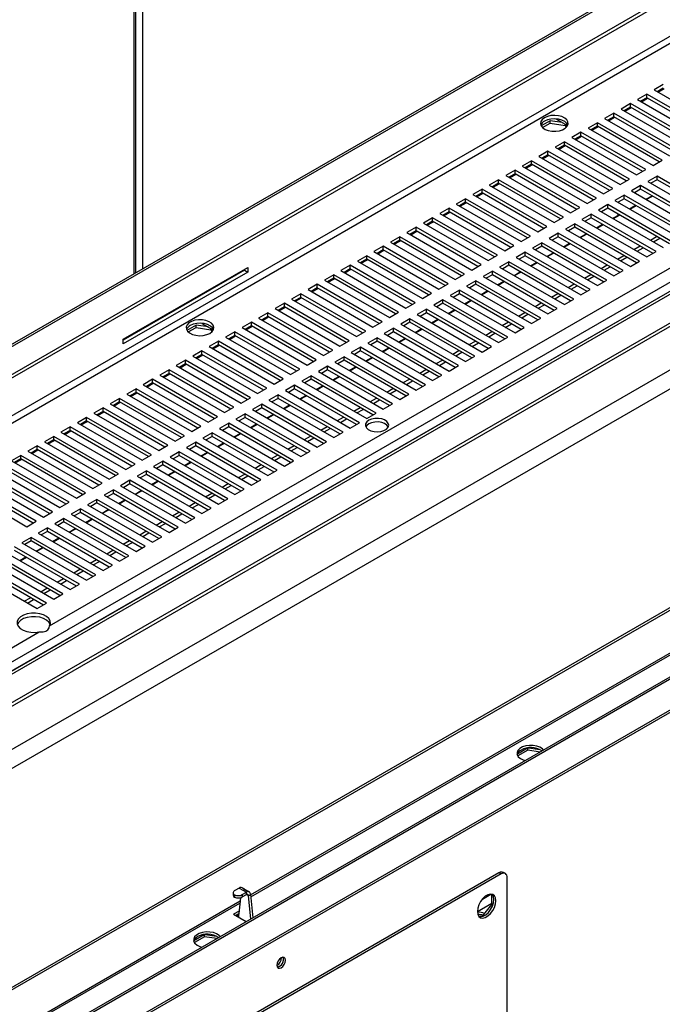
# Model space of a CAD drawing. Units: millimetres. Extents: x 2 to 4202, y -3 to 5937.
# Drawn here: x 1508 to 1728, y 1005 to 1343 of the extents above; entities that cross this region are included whole.
import ezdxf

# ---------------------------------------------------------------- set-up
doc = ezdxf.new("R2010")
doc.units = ezdxf.units.MM
doc.header["$LTSCALE"] = 20

msp = doc.modelspace()

# ---------------------------------------------------------------- linework, layer by layer
at = {"color": 8, "linetype": 'Continuous', "lineweight": 25}
for p, q in [((1549.673, 1496.24), (1549.673, 1257.512)), ((1546.845, 1255.879), (1546.845, 1494.607)), ((2029.344, 1421.101), (1132.108, 903.138)), ((1855.611, 1409.481), (1132.108, 991.812)), ((1132.108, 989.362), (1856.672, 1407.644)), ((1132.108, 907.313), (1877.323, 1337.516)), ((1132.108, 770.974), (2073.045, 1314.165)), ((1586.772, 1042.426), (2046.321, 1307.718)), ((1132.108, 912.212), (1514.208, 1132.793)), ((1586.053, 1042.13), (1585.348, 1042.537)), ((1132.108, 779.954), (1583.192, 1040.359))]:
    msp.add_line(p, q, dxfattribs=at)
at = {"color": 7, "linetype": 'Continuous', "lineweight": 25}
for p, q in [((1547.43, 1256.217), (1547.43, 1494.945)), ((1132.108, 1016.457), (1853.504, 1432.91)), ((1132.108, 1015.64), (1854.211, 1432.502)), ((1132.108, 1006.101), (1854.55, 1423.158)), ((1132.108, 1004.876), (1855.611, 1422.546)), ((2027.844, 1421.25), (1132.108, 904.152)), ((1132.732, 893.701), (2037.829, 1416.203)), ((1132.732, 892.477), (2037.829, 1414.978)), ((2033.593, 1397.619), (1132.108, 877.202)), ((2039.25, 1394.353), (1132.108, 870.671)), ((1517.775, 1134.853), (1875.201, 1341.191)), ((1878.459, 1335.076), (1132.108, 904.217)), ((2044.907, 1322.416), (1132.108, 795.468)), ((2045.614, 1322.007), (1132.108, 794.651)), ((1728.477, 1320.78), (1725.295, 1318.943)), ((1728.477, 1319.556), (1726.356, 1318.331)), ((1726.603, 1318.188), (1728.724, 1319.413)), ((1722.82, 1317.515), (1719.638, 1315.678)), ((1722.82, 1316.29), (1720.699, 1315.065)), ((1720.946, 1314.922), (1723.068, 1316.147)), ((1745.094, 1304.656), (1722.82, 1317.515)), ((1722.82, 1316.29), (1722.82, 1317.515)), ((1744.033, 1304.044), (1722.82, 1316.29)), ((1725.295, 1318.943), (1747.569, 1306.085)), ((2072.045, 1314.264), (1132.108, 771.65)), ((1717.163, 1314.249), (1713.981, 1312.412)), ((1717.163, 1313.024), (1715.042, 1311.8)), ((1715.29, 1311.657), (1717.411, 1312.881)), ((1739.437, 1301.391), (1717.163, 1314.249)), ((1717.163, 1313.024), (1717.163, 1314.249)), ((1738.376, 1300.778), (1717.163, 1313.024)), ((1719.638, 1315.678), (1741.912, 1302.819)), ((1711.506, 1310.983), (1708.324, 1309.147)), ((1708.324, 1309.147), (1730.598, 1296.288)), ((1711.506, 1309.759), (1709.385, 1308.534)), ((1709.633, 1308.391), (1711.754, 1309.616)), ((1733.78, 1298.125), (1711.506, 1310.983)), ((1711.506, 1309.759), (1711.506, 1310.983)), ((1732.719, 1297.513), (1711.506, 1309.759)), ((1713.981, 1312.412), (1736.255, 1299.554)), ((1132.179, 760.402), (2082.237, 1308.859)), ((1132.179, 759.585), (2082.237, 1308.042)), ((1586.838, 1041.787), (2045.7, 1306.682)), ((1689.676, 1308.382), (1686.556, 1306.581)), ((1687.018, 1306.031), (1689.676, 1307.565)), ((1693.777, 1307.747), (1689.676, 1308.382)), ((1689.676, 1307.565), (1689.676, 1308.382)), ((1689.676, 1307.565), (1694.751, 1306.78)), ((1691.625, 1308.989), (1695.584, 1306.704)), ((1694.751, 1306.78), (1694.751, 1307.185)), ((1694.751, 1306.78), (1695.085, 1306.06)), ((1695.338, 1306.331), (1695.011, 1307.035)), ((1705.849, 1307.718), (1702.667, 1305.881)), ((1702.667, 1305.881), (1724.941, 1293.022)), ((1705.849, 1306.493), (1703.728, 1305.269)), ((1703.976, 1305.126), (1706.097, 1306.35)), ((1728.123, 1294.859), (1705.849, 1307.718)), ((1705.849, 1306.493), (1705.849, 1307.718)), ((1727.062, 1294.247), (1705.849, 1306.493)), ((1700.193, 1304.452), (1697.011, 1302.615)), ((1697.011, 1302.615), (1719.284, 1289.757)), ((1700.193, 1303.227), (1698.071, 1302.003)), ((1698.319, 1301.86), (1700.44, 1303.084)), ((1722.466, 1291.594), (1700.193, 1304.452)), ((1700.193, 1303.227), (1700.193, 1304.452)), ((1721.406, 1290.981), (1700.193, 1303.227)), ((1694.536, 1301.187), (1691.354, 1299.35)), ((1691.354, 1299.35), (1713.628, 1286.491)), ((1694.536, 1299.962), (1692.415, 1298.737)), ((1692.662, 1298.594), (1694.783, 1299.819)), ((1716.81, 1288.328), (1694.536, 1301.187)), ((1694.536, 1299.962), (1694.536, 1301.187)), ((1715.749, 1287.716), (1694.536, 1299.962)), ((1688.879, 1297.921), (1685.697, 1296.084)), ((1685.697, 1296.084), (1707.971, 1283.226)), ((1688.879, 1296.696), (1686.758, 1295.472)), ((1687.005, 1295.329), (1689.127, 1296.553)), ((1711.153, 1285.063), (1688.879, 1297.921)), ((1688.879, 1296.696), (1688.879, 1297.921)), ((1710.092, 1284.45), (1688.879, 1296.696)), ((1683.222, 1294.655), (1680.04, 1292.818)), ((1680.04, 1292.818), (1702.314, 1279.96)), ((1683.222, 1293.43), (1681.101, 1292.206)), ((1681.349, 1292.063), (1683.47, 1293.287)), ((1705.496, 1281.797), (1683.222, 1294.655)), ((1683.222, 1293.43), (1683.222, 1294.655)), ((1704.435, 1281.184), (1683.222, 1293.43)), ((1724.941, 1293.022), (1728.123, 1294.859)), ((1677.565, 1291.39), (1674.383, 1289.553)), ((1674.383, 1289.553), (1696.657, 1276.694)), ((1677.565, 1290.165), (1675.444, 1288.94)), ((1675.692, 1288.797), (1677.813, 1290.022)), ((1699.839, 1278.531), (1677.565, 1291.39)), ((1677.565, 1290.165), (1677.565, 1291.39)), ((1698.778, 1277.919), (1677.565, 1290.165)), ((1719.284, 1289.757), (1722.466, 1291.594)), ((1726.355, 1289.349), (1723.173, 1287.512)), ((1748.629, 1276.49), (1726.355, 1289.349)), ((1726.355, 1288.124), (1726.355, 1289.349)), ((1671.908, 1288.124), (1668.726, 1286.287)), ((1668.726, 1286.287), (1691, 1273.429)), ((1671.908, 1286.899), (1669.787, 1285.675)), ((1670.035, 1285.532), (1672.156, 1286.756)), ((1694.182, 1275.266), (1671.908, 1288.124)), ((1671.908, 1286.899), (1671.908, 1288.124)), ((1693.121, 1274.653), (1671.908, 1286.899)), ((1713.628, 1286.491), (1716.81, 1288.328)), ((1720.699, 1286.083), (1717.517, 1284.246)), ((1742.972, 1273.225), (1720.699, 1286.083)), ((1720.699, 1284.858), (1720.699, 1286.083)), ((1723.173, 1287.512), (1745.447, 1274.653)), ((1726.355, 1288.124), (1724.234, 1286.899)), ((1747.568, 1275.878), (1726.355, 1288.124)), ((1666.251, 1284.858), (1663.069, 1283.021)), ((1663.069, 1283.021), (1685.343, 1270.163)), ((1666.251, 1283.634), (1664.13, 1282.409)), ((1664.378, 1282.266), (1666.499, 1283.491)), ((1688.525, 1272), (1666.251, 1284.858)), ((1666.251, 1283.634), (1666.251, 1284.858)), ((1687.464, 1271.388), (1666.251, 1283.634)), ((1707.971, 1283.226), (1711.153, 1285.063)), ((1715.042, 1282.817), (1711.86, 1280.98)), ((1737.316, 1269.959), (1715.042, 1282.817)), ((1715.042, 1281.593), (1715.042, 1282.817)), ((1717.517, 1284.246), (1739.79, 1271.388)), ((1720.699, 1284.858), (1718.577, 1283.634)), ((1741.912, 1272.612), (1720.699, 1284.858)), ((1722.471, 1281.386), (1724.593, 1282.61)), ((1722.645, 1281.286), (1724.766, 1282.51)), ((1660.595, 1281.593), (1657.413, 1279.756)), ((1657.413, 1279.756), (1679.686, 1266.897)), ((1660.595, 1280.368), (1658.473, 1279.143)), ((1658.721, 1279), (1660.842, 1280.225)), ((1682.868, 1268.734), (1660.595, 1281.593)), ((1660.595, 1280.368), (1660.595, 1281.593)), ((1681.808, 1268.122), (1660.595, 1280.368)), ((1702.314, 1279.96), (1705.496, 1281.797)), ((1709.385, 1279.552), (1706.203, 1277.715)), ((1731.659, 1266.693), (1709.385, 1279.552)), ((1709.385, 1278.327), (1709.385, 1279.552)), ((1711.86, 1280.98), (1734.134, 1268.122)), ((1715.042, 1281.593), (1712.921, 1280.368)), ((1736.255, 1269.347), (1715.042, 1281.593)), ((1716.815, 1278.12), (1718.936, 1279.345)), ((1716.988, 1278.02), (1719.109, 1279.244)), ((1654.938, 1278.327), (1651.756, 1276.49)), ((1651.756, 1276.49), (1674.03, 1263.632)), ((1654.938, 1277.102), (1652.817, 1275.878)), ((1653.064, 1275.735), (1655.185, 1276.959)), ((1677.212, 1265.469), (1654.938, 1278.327)), ((1654.938, 1277.102), (1654.938, 1278.327)), ((1676.151, 1264.856), (1654.938, 1277.102)), ((1691, 1273.429), (1694.182, 1275.266)), ((1696.657, 1276.694), (1699.839, 1278.531)), ((1703.728, 1276.286), (1700.546, 1274.449)), ((1726.002, 1263.428), (1703.728, 1276.286)), ((1703.728, 1275.061), (1703.728, 1276.286)), ((1706.203, 1277.715), (1728.477, 1264.856)), ((1709.385, 1278.327), (1707.264, 1277.102)), ((1730.598, 1266.081), (1709.385, 1278.327)), ((1711.158, 1274.854), (1713.279, 1276.079)), ((1711.331, 1274.754), (1713.452, 1275.979)), ((1712.92, 1275.872), (1712.92, 1276.286)), ((1649.281, 1275.062), (1646.099, 1273.225)), ((1646.099, 1273.225), (1668.373, 1260.366)), ((1649.281, 1273.837), (1647.16, 1272.612)), ((1647.407, 1272.469), (1649.529, 1273.694)), ((1671.555, 1262.203), (1649.281, 1275.062)), ((1649.281, 1273.837), (1649.281, 1275.062)), ((1670.494, 1261.591), (1649.281, 1273.837)), ((1685.343, 1270.163), (1688.525, 1272)), ((1698.071, 1273.02), (1694.889, 1271.184)), ((1720.345, 1260.162), (1698.071, 1273.02)), ((1698.071, 1271.796), (1698.071, 1273.02)), ((1700.546, 1274.449), (1722.82, 1261.591)), ((1703.728, 1275.061), (1701.607, 1273.837)), ((1724.941, 1262.815), (1703.728, 1275.061)), ((1705.501, 1271.589), (1707.622, 1272.813)), ((1705.674, 1271.489), (1707.796, 1272.713)), ((1637.967, 1268.53), (1634.785, 1266.693)), ((1660.241, 1255.672), (1637.967, 1268.53)), ((1637.967, 1267.305), (1637.967, 1268.53)), ((1643.624, 1271.796), (1640.442, 1269.959)), ((1640.442, 1269.959), (1662.716, 1257.101)), ((1643.624, 1270.571), (1641.503, 1269.347)), ((1641.751, 1269.204), (1643.872, 1270.428)), ((1665.898, 1258.937), (1643.624, 1271.796)), ((1643.624, 1270.571), (1643.624, 1271.796)), ((1664.837, 1258.325), (1643.624, 1270.571)), ((1679.686, 1266.897), (1682.868, 1268.734)), ((1692.414, 1269.755), (1689.232, 1267.918)), ((1692.414, 1268.53), (1690.293, 1267.306)), ((1714.688, 1256.896), (1692.414, 1269.755)), ((1692.414, 1268.53), (1692.414, 1269.755)), ((1713.627, 1256.284), (1692.414, 1268.53)), ((1694.889, 1271.184), (1717.163, 1258.325)), ((1698.071, 1271.796), (1695.95, 1270.571)), ((1719.284, 1259.55), (1698.071, 1271.796)), ((1699.844, 1268.323), (1701.965, 1269.548)), ((1700.018, 1268.223), (1702.139, 1269.448)), ((1724.058, 1267.408), (1726.179, 1268.632)), ((1632.31, 1265.265), (1629.128, 1263.428)), ((1654.584, 1252.406), (1632.31, 1265.265)), ((1632.31, 1264.04), (1632.31, 1265.265)), ((1634.785, 1266.693), (1657.059, 1253.835)), ((1637.967, 1267.305), (1635.846, 1266.081)), ((1636.094, 1265.938), (1638.215, 1267.162)), ((1659.18, 1255.059), (1637.967, 1267.305)), ((1674.03, 1263.632), (1677.212, 1265.469)), ((1686.757, 1266.489), (1683.575, 1264.652)), ((1686.757, 1265.264), (1684.636, 1264.04)), ((1709.031, 1253.631), (1686.757, 1266.489)), ((1686.757, 1265.264), (1686.757, 1266.489)), ((1707.971, 1253.018), (1686.757, 1265.264)), ((1689.232, 1267.918), (1711.506, 1255.06)), ((1694.187, 1265.058), (1696.308, 1266.282)), ((1694.361, 1264.957), (1696.482, 1266.182)), ((1718.401, 1264.142), (1720.522, 1265.366)), ((1725.118, 1266.795), (1727.239, 1268.02)), ((1626.653, 1261.999), (1623.471, 1260.162)), ((1648.927, 1249.141), (1626.653, 1261.999)), ((1626.653, 1260.774), (1626.653, 1261.999)), ((1629.128, 1263.428), (1651.402, 1250.569)), ((1632.31, 1264.04), (1630.189, 1262.815)), ((1630.437, 1262.672), (1632.558, 1263.897)), ((1653.523, 1251.794), (1632.31, 1264.04)), ((1668.373, 1260.366), (1671.555, 1262.203)), ((1681.101, 1263.224), (1677.919, 1261.387)), ((1681.101, 1261.999), (1678.979, 1260.774)), ((1703.374, 1250.365), (1681.101, 1263.224)), ((1681.101, 1261.999), (1681.101, 1263.224)), ((1702.314, 1249.753), (1681.101, 1261.999)), ((1683.575, 1264.652), (1705.849, 1251.794)), ((1688.53, 1261.792), (1690.651, 1263.016)), ((1688.704, 1261.692), (1690.825, 1262.916)), ((1712.744, 1260.876), (1714.865, 1262.101)), ((1719.461, 1263.53), (1721.583, 1264.754)), ((1722.82, 1261.591), (1726.002, 1263.428)), ((1620.997, 1258.733), (1617.815, 1256.896)), ((1643.27, 1245.875), (1620.997, 1258.733)), ((1620.997, 1257.509), (1620.997, 1258.733)), ((1623.471, 1260.162), (1645.745, 1247.304)), ((1626.653, 1260.774), (1624.532, 1259.55)), ((1624.78, 1259.407), (1626.901, 1260.631)), ((1647.866, 1248.528), (1626.653, 1260.774)), ((1662.716, 1257.101), (1665.898, 1258.937)), ((1675.444, 1259.958), (1672.262, 1258.121)), ((1675.444, 1258.733), (1673.323, 1257.509)), ((1697.718, 1247.1), (1675.444, 1259.958)), ((1675.444, 1258.733), (1675.444, 1259.958)), ((1696.657, 1246.487), (1675.444, 1258.733)), ((1677.919, 1261.387), (1700.193, 1248.528)), ((1682.873, 1258.526), (1684.995, 1259.751)), ((1683.047, 1258.426), (1685.168, 1259.651)), ((1707.087, 1257.611), (1709.208, 1258.835)), ((1713.805, 1260.264), (1715.926, 1261.488)), ((1717.163, 1258.325), (1720.345, 1260.162)), ((1543.073, 1233.303), (1585.783, 1257.959)), ((1584.722, 1257.02), (1543.073, 1232.976)), ((1585.783, 1256.407), (1543.073, 1231.752)), ((1584.722, 1257.346), (1584.722, 1257.02)), ((1584.722, 1257.02), (1585.783, 1256.407)), ((1585.783, 1257.959), (1585.783, 1256.407)), ((1615.34, 1255.468), (1612.158, 1253.631)), ((1637.614, 1242.609), (1615.34, 1255.468)), ((1615.34, 1254.243), (1615.34, 1255.468)), ((1617.815, 1256.896), (1640.088, 1244.038)), ((1620.997, 1257.509), (1618.875, 1256.284)), ((1619.123, 1256.141), (1621.244, 1257.366)), ((1642.21, 1245.263), (1620.997, 1257.509)), ((1657.059, 1253.835), (1660.241, 1255.672)), ((1669.787, 1256.692), (1666.605, 1254.855)), ((1669.787, 1255.468), (1667.666, 1254.243)), ((1692.061, 1243.834), (1669.787, 1256.692)), ((1669.787, 1255.468), (1669.787, 1256.692)), ((1691, 1243.221), (1669.787, 1255.468)), ((1672.262, 1258.121), (1694.536, 1245.263)), ((1677.217, 1255.261), (1679.338, 1256.485)), ((1677.39, 1255.16), (1679.511, 1256.385)), ((1701.43, 1254.345), (1703.551, 1255.57)), ((1702.491, 1253.733), (1704.612, 1254.957)), ((1708.148, 1256.998), (1710.269, 1258.223)), ((1711.506, 1255.06), (1714.688, 1256.896)), ((1609.683, 1252.202), (1606.501, 1250.365)), ((1631.957, 1239.344), (1609.683, 1252.202)), ((1609.683, 1250.977), (1609.683, 1252.202)), ((1612.158, 1253.631), (1634.432, 1240.772)), ((1615.34, 1254.243), (1613.219, 1253.018)), ((1613.466, 1252.875), (1615.587, 1254.1)), ((1636.553, 1241.997), (1615.34, 1254.243)), ((1651.402, 1250.569), (1654.584, 1252.406)), ((1664.13, 1253.427), (1660.948, 1251.59)), ((1660.948, 1251.59), (1683.222, 1238.731)), ((1664.13, 1252.202), (1662.009, 1250.977)), ((1686.404, 1240.568), (1664.13, 1253.427)), ((1664.13, 1252.202), (1664.13, 1253.427)), ((1685.343, 1239.956), (1664.13, 1252.202)), ((1666.605, 1254.855), (1688.879, 1241.997)), ((1671.56, 1251.995), (1673.681, 1253.22)), ((1671.733, 1251.895), (1673.854, 1253.119)), ((1695.773, 1251.079), (1697.894, 1252.304)), ((1696.834, 1250.467), (1698.955, 1251.692)), ((1705.849, 1251.794), (1709.031, 1253.631)), ((1604.026, 1248.936), (1600.844, 1247.1)), ((1626.3, 1236.078), (1604.026, 1248.936)), ((1604.026, 1247.712), (1604.026, 1248.936)), ((1606.501, 1250.365), (1628.775, 1237.507)), ((1609.683, 1250.977), (1607.562, 1249.753)), ((1607.809, 1249.61), (1609.931, 1250.834)), ((1630.896, 1238.731), (1609.683, 1250.977)), ((1645.745, 1247.304), (1648.927, 1249.141)), ((1658.473, 1250.161), (1655.291, 1248.324)), ((1655.291, 1248.324), (1677.565, 1235.466)), ((1658.473, 1248.936), (1656.352, 1247.712)), ((1680.747, 1237.303), (1658.473, 1250.161)), ((1658.473, 1248.936), (1658.473, 1250.161)), ((1679.686, 1236.69), (1658.473, 1248.936)), ((1665.903, 1248.729), (1668.024, 1249.954)), ((1666.076, 1248.629), (1668.198, 1249.854)), ((1690.116, 1247.814), (1692.238, 1249.038)), ((1691.177, 1247.201), (1693.298, 1248.426)), ((1700.193, 1248.528), (1703.374, 1250.365)), ((1598.369, 1245.671), (1595.187, 1243.834)), ((1620.643, 1232.812), (1598.369, 1245.671)), ((1598.369, 1244.446), (1598.369, 1245.671)), ((1600.844, 1247.1), (1623.118, 1234.241)), ((1604.026, 1247.712), (1601.905, 1246.487)), ((1602.153, 1246.344), (1604.274, 1247.569)), ((1625.239, 1235.466), (1604.026, 1247.712)), ((1640.088, 1244.038), (1643.27, 1245.875)), ((1652.816, 1246.895), (1649.634, 1245.059)), ((1649.634, 1245.059), (1671.908, 1232.2)), ((1652.816, 1245.671), (1650.695, 1244.446)), ((1675.09, 1234.037), (1652.816, 1246.895)), ((1652.816, 1245.671), (1652.816, 1246.895)), ((1674.029, 1233.425), (1652.816, 1245.671)), ((1660.246, 1245.464), (1662.367, 1246.688)), ((1660.42, 1245.364), (1662.541, 1246.588)), ((1684.46, 1244.548), (1686.581, 1245.773)), ((1685.52, 1243.936), (1687.641, 1245.16)), ((1694.536, 1245.263), (1697.718, 1247.1)), ((1592.712, 1242.405), (1589.53, 1240.568)), ((1614.986, 1229.547), (1592.712, 1242.405)), ((1592.712, 1241.18), (1592.712, 1242.405)), ((1595.187, 1243.834), (1617.461, 1230.975)), ((1598.369, 1244.446), (1596.248, 1243.221)), ((1596.496, 1243.078), (1598.617, 1244.303)), ((1619.582, 1232.2), (1598.369, 1244.446)), ((1634.432, 1240.772), (1637.614, 1242.609)), ((1647.159, 1243.63), (1643.978, 1241.793)), ((1643.978, 1241.793), (1666.251, 1228.934)), ((1647.159, 1242.405), (1645.038, 1241.18)), ((1669.433, 1230.771), (1647.159, 1243.63)), ((1647.159, 1242.405), (1647.159, 1243.63)), ((1668.373, 1230.159), (1647.159, 1242.405)), ((1654.589, 1242.198), (1656.71, 1243.423)), ((1654.763, 1242.098), (1656.884, 1243.322)), ((1678.803, 1241.282), (1680.924, 1242.507)), ((1679.863, 1240.67), (1681.985, 1241.895)), ((1688.879, 1241.997), (1692.061, 1243.834)), ((1568.053, 1238.171), (1564.934, 1236.37)), ((1572.155, 1237.536), (1568.053, 1238.171)), ((1568.053, 1237.354), (1568.053, 1238.171)), ((1570.003, 1238.778), (1573.962, 1236.493)), ((1587.055, 1239.14), (1583.873, 1237.303)), ((1609.329, 1226.281), (1587.055, 1239.14)), ((1587.055, 1237.915), (1587.055, 1239.14)), ((1589.53, 1240.568), (1611.804, 1227.71)), ((1592.712, 1241.18), (1590.591, 1239.956)), ((1590.839, 1239.813), (1592.96, 1241.037)), ((1613.925, 1228.934), (1592.712, 1241.18)), ((1628.775, 1237.507), (1631.957, 1239.344)), ((1641.503, 1240.364), (1638.321, 1238.527)), ((1638.321, 1238.527), (1660.595, 1225.669)), ((1641.503, 1239.139), (1639.381, 1237.915)), ((1663.777, 1227.506), (1641.503, 1240.364)), ((1641.503, 1239.139), (1641.503, 1240.364)), ((1662.716, 1226.893), (1641.503, 1239.139)), ((1648.932, 1238.933), (1651.053, 1240.157)), ((1649.106, 1238.832), (1651.227, 1240.057)), ((1673.146, 1238.017), (1675.267, 1239.241)), ((1674.207, 1237.405), (1676.328, 1238.629)), ((1683.222, 1238.731), (1686.404, 1240.568)), ((1565.395, 1235.82), (1568.053, 1237.354)), ((1568.053, 1237.354), (1573.128, 1236.569)), ((1573.128, 1236.569), (1573.128, 1236.974)), ((1573.128, 1236.569), (1573.462, 1235.849)), ((1573.715, 1236.12), (1573.389, 1236.824)), ((1581.399, 1235.874), (1578.217, 1234.037)), ((1581.399, 1234.649), (1579.277, 1233.425)), ((1603.672, 1223.015), (1581.399, 1235.874)), ((1581.399, 1234.649), (1581.399, 1235.874)), ((1602.612, 1222.403), (1581.399, 1234.649)), ((1583.873, 1237.303), (1606.147, 1224.444)), ((1587.055, 1237.915), (1584.934, 1236.69)), ((1585.182, 1236.547), (1587.303, 1237.772)), ((1608.268, 1225.669), (1587.055, 1237.915)), ((1623.118, 1234.241), (1626.3, 1236.078)), ((1635.846, 1237.099), (1632.664, 1235.262)), ((1632.664, 1235.262), (1654.938, 1222.403)), ((1635.846, 1235.874), (1633.725, 1234.649)), ((1658.12, 1224.24), (1635.846, 1237.099)), ((1635.846, 1235.874), (1635.846, 1237.099)), ((1657.059, 1223.628), (1635.846, 1235.874)), ((1643.275, 1235.667), (1645.397, 1236.891)), ((1643.449, 1235.567), (1645.57, 1236.791)), ((1667.489, 1234.751), (1669.61, 1235.976)), ((1668.55, 1234.139), (1670.671, 1235.363)), ((1677.565, 1235.466), (1680.747, 1237.303)), ((1543.073, 1231.752), (1543.073, 1233.303)), ((1575.742, 1232.608), (1572.56, 1230.771)), ((1575.742, 1231.383), (1573.621, 1230.159)), ((1573.868, 1230.016), (1575.989, 1231.24)), ((1598.016, 1219.75), (1575.742, 1232.608)), ((1575.742, 1231.383), (1575.742, 1232.608)), ((1596.955, 1219.137), (1575.742, 1231.383)), ((1578.217, 1234.037), (1600.49, 1221.179)), ((1579.525, 1233.282), (1581.646, 1234.506)), ((1617.461, 1230.975), (1620.643, 1232.812)), ((1630.189, 1233.833), (1627.007, 1231.996)), ((1627.007, 1231.996), (1649.281, 1219.138)), ((1630.189, 1232.608), (1628.068, 1231.384)), ((1652.463, 1220.974), (1630.189, 1233.833)), ((1630.189, 1232.608), (1630.189, 1233.833)), ((1651.402, 1220.362), (1630.189, 1232.608)), ((1637.619, 1232.401), (1639.74, 1233.626)), ((1637.792, 1232.301), (1639.913, 1233.526)), ((1661.832, 1231.486), (1663.953, 1232.71)), ((1662.893, 1230.873), (1665.014, 1232.098)), ((1671.908, 1232.2), (1675.09, 1234.037)), ((1570.085, 1229.343), (1566.903, 1227.506)), ((1570.085, 1228.118), (1567.964, 1226.893)), ((1568.211, 1226.75), (1570.333, 1227.975)), ((1592.359, 1216.484), (1570.085, 1229.343)), ((1570.085, 1228.118), (1570.085, 1229.343)), ((1591.298, 1215.872), (1570.085, 1228.118)), ((1572.56, 1230.771), (1594.834, 1217.913)), ((1611.804, 1227.71), (1614.986, 1229.547)), ((1624.532, 1230.567), (1621.35, 1228.73)), ((1621.35, 1228.73), (1643.624, 1215.872)), ((1624.532, 1229.342), (1622.411, 1228.118)), ((1646.806, 1217.709), (1624.532, 1230.567)), ((1624.532, 1229.342), (1624.532, 1230.567)), ((1645.745, 1217.096), (1624.532, 1229.342)), ((1631.962, 1229.136), (1634.083, 1230.36)), ((1632.135, 1229.035), (1634.256, 1230.26)), ((1656.175, 1228.22), (1658.296, 1229.444)), ((1657.236, 1227.608), (1659.357, 1228.832)), ((1666.251, 1228.934), (1669.433, 1230.771)), ((1564.428, 1226.077), (1561.246, 1224.24)), ((1564.428, 1224.852), (1562.307, 1223.628)), ((1562.555, 1223.485), (1564.676, 1224.709)), ((1586.702, 1213.219), (1564.428, 1226.077)), ((1564.428, 1224.852), (1564.428, 1226.077)), ((1585.641, 1212.606), (1564.428, 1224.852)), ((1566.903, 1227.506), (1589.177, 1214.647)), ((1606.147, 1224.444), (1609.329, 1226.281)), ((1618.875, 1227.302), (1615.693, 1225.465)), ((1615.693, 1225.465), (1637.967, 1212.606)), ((1618.875, 1226.077), (1616.754, 1224.852)), ((1641.149, 1214.443), (1618.875, 1227.302)), ((1618.875, 1226.077), (1618.875, 1227.302)), ((1640.088, 1213.831), (1618.875, 1226.077)), ((1626.305, 1225.87), (1628.426, 1227.095)), ((1626.478, 1225.77), (1628.6, 1226.994)), ((1650.518, 1224.954), (1652.64, 1226.179)), ((1651.579, 1224.342), (1653.7, 1225.567)), ((1660.595, 1225.669), (1663.777, 1227.506)), ((1558.771, 1222.811), (1555.589, 1220.974)), ((1558.771, 1221.587), (1556.65, 1220.362)), ((1556.898, 1220.219), (1559.019, 1221.444)), ((1581.045, 1209.953), (1558.771, 1222.811)), ((1558.771, 1221.587), (1558.771, 1222.811)), ((1579.984, 1209.341), (1558.771, 1221.587)), ((1561.246, 1224.24), (1583.52, 1211.382)), ((1600.49, 1221.179), (1603.672, 1223.015)), ((1613.218, 1224.036), (1610.036, 1222.199)), ((1610.036, 1222.199), (1632.31, 1209.341)), ((1613.218, 1222.811), (1611.097, 1221.587)), ((1635.492, 1211.178), (1613.218, 1224.036)), ((1613.218, 1222.811), (1613.218, 1224.036)), ((1634.431, 1210.565), (1613.218, 1222.811)), ((1620.648, 1222.604), (1622.769, 1223.829)), ((1620.822, 1222.504), (1622.943, 1223.729)), ((1644.862, 1221.689), (1646.983, 1222.913)), ((1645.922, 1221.076), (1648.043, 1222.301)), ((1654.938, 1222.403), (1658.12, 1224.24)), ((1553.114, 1219.546), (1549.932, 1217.709)), ((1549.932, 1217.709), (1572.206, 1204.85)), ((1553.114, 1218.321), (1550.993, 1217.096)), ((1551.241, 1216.953), (1553.362, 1218.178)), ((1575.388, 1206.687), (1553.114, 1219.546)), ((1553.114, 1218.321), (1553.114, 1219.546)), ((1574.327, 1206.075), (1553.114, 1218.321)), ((1555.589, 1220.974), (1577.863, 1208.116)), ((1594.834, 1217.913), (1598.016, 1219.75)), ((1607.562, 1220.77), (1604.38, 1218.933)), ((1604.38, 1218.933), (1626.653, 1206.075)), ((1607.562, 1219.546), (1605.44, 1218.321)), ((1629.835, 1207.912), (1607.562, 1220.77)), ((1607.562, 1219.546), (1607.562, 1220.77)), ((1628.775, 1207.3), (1607.562, 1219.546)), ((1614.991, 1219.339), (1617.112, 1220.563)), ((1615.165, 1219.239), (1617.286, 1220.463)), ((1639.205, 1218.423), (1641.326, 1219.648)), ((1640.265, 1217.811), (1642.387, 1219.035)), ((1643.624, 1215.872), (1646.806, 1217.709)), ((1649.281, 1219.138), (1652.463, 1220.974)), ((1547.457, 1216.28), (1544.275, 1214.443)), ((1544.275, 1214.443), (1566.549, 1201.585)), ((1547.457, 1215.055), (1545.336, 1213.831)), ((1545.584, 1213.688), (1547.705, 1214.912)), ((1569.731, 1203.422), (1547.457, 1216.28)), ((1547.457, 1215.055), (1547.457, 1216.28)), ((1568.67, 1202.809), (1547.457, 1215.055)), ((1589.177, 1214.647), (1592.359, 1216.484)), ((1601.905, 1217.505), (1598.723, 1215.668)), ((1598.723, 1215.668), (1620.997, 1202.809)), ((1601.905, 1216.28), (1599.784, 1215.055)), ((1624.179, 1204.646), (1601.905, 1217.505)), ((1601.905, 1216.28), (1601.905, 1217.505)), ((1623.118, 1204.034), (1601.905, 1216.28)), ((1609.334, 1216.073), (1611.455, 1217.298)), ((1609.508, 1215.973), (1611.629, 1217.197)), ((1633.548, 1215.157), (1635.669, 1216.382)), ((1634.609, 1214.545), (1636.73, 1215.77)), ((1637.967, 1212.606), (1641.149, 1214.443)), ((1541.801, 1213.014), (1538.619, 1211.178)), ((1538.619, 1211.178), (1560.892, 1198.319)), ((1541.801, 1211.79), (1539.679, 1210.565)), ((1539.927, 1210.422), (1542.048, 1211.647)), ((1564.074, 1200.156), (1541.801, 1213.014)), ((1541.801, 1211.79), (1541.801, 1213.014)), ((1563.014, 1199.544), (1541.801, 1211.79)), ((1583.52, 1211.382), (1586.702, 1213.219)), ((1590.591, 1210.973), (1587.409, 1209.137)), ((1612.865, 1198.115), (1590.591, 1210.973)), ((1590.591, 1209.749), (1590.591, 1210.973)), ((1596.248, 1214.239), (1593.066, 1212.402)), ((1593.066, 1212.402), (1615.34, 1199.544)), ((1596.248, 1213.014), (1594.127, 1211.79)), ((1618.522, 1201.381), (1596.248, 1214.239)), ((1596.248, 1213.014), (1596.248, 1214.239)), ((1617.461, 1200.768), (1596.248, 1213.014)), ((1603.677, 1212.807), (1605.799, 1214.032)), ((1603.851, 1212.707), (1605.972, 1213.932)), ((1627.891, 1211.892), (1630.012, 1213.116)), ((1628.952, 1211.279), (1631.073, 1212.504)), ((1632.31, 1209.341), (1635.492, 1211.178)), ((1536.144, 1209.749), (1532.962, 1207.912)), ((1532.962, 1207.912), (1555.236, 1195.054)), ((1536.144, 1208.524), (1534.023, 1207.3)), ((1534.27, 1207.157), (1536.391, 1208.381)), ((1558.418, 1196.89), (1536.144, 1209.749)), ((1536.144, 1208.524), (1536.144, 1209.749)), ((1557.357, 1196.278), (1536.144, 1208.524)), ((1577.863, 1208.116), (1581.045, 1209.953)), ((1584.934, 1207.708), (1581.752, 1205.871)), ((1607.208, 1194.849), (1584.934, 1207.708)), ((1584.934, 1206.483), (1584.934, 1207.708)), ((1587.409, 1209.137), (1609.683, 1196.278)), ((1590.591, 1209.749), (1588.47, 1208.524)), ((1611.804, 1197.503), (1590.591, 1209.749)), ((1598.021, 1209.542), (1600.142, 1210.766)), ((1598.194, 1209.442), (1600.315, 1210.666)), ((1622.234, 1208.626), (1624.355, 1209.851)), ((1623.295, 1208.014), (1625.416, 1209.238)), ((1626.653, 1206.075), (1629.835, 1207.912)), ((1530.487, 1206.483), (1527.305, 1204.646)), ((1527.305, 1204.646), (1549.579, 1191.788)), ((1530.487, 1205.258), (1528.366, 1204.034)), ((1528.613, 1203.891), (1530.735, 1205.115)), ((1552.761, 1193.625), (1530.487, 1206.483)), ((1530.487, 1205.258), (1530.487, 1206.483)), ((1551.7, 1193.012), (1530.487, 1205.258)), ((1572.206, 1204.85), (1575.388, 1206.687)), ((1579.277, 1204.442), (1576.095, 1202.605)), ((1601.551, 1191.584), (1579.277, 1204.442)), ((1579.277, 1203.217), (1579.277, 1204.442)), ((1581.752, 1205.871), (1604.026, 1193.012)), ((1584.934, 1206.483), (1582.813, 1205.259)), ((1606.147, 1194.237), (1584.934, 1206.483)), ((1586.707, 1203.011), (1588.828, 1204.235)), ((1592.364, 1206.276), (1594.485, 1207.501)), ((1592.537, 1206.176), (1594.659, 1207.401)), ((1616.577, 1205.361), (1618.699, 1206.585)), ((1617.638, 1204.748), (1619.759, 1205.973)), ((1620.997, 1202.809), (1624.179, 1204.646)), ((1524.83, 1203.218), (1521.648, 1201.381)), ((1521.648, 1201.381), (1543.922, 1188.522)), ((1524.83, 1201.993), (1522.709, 1200.768)), ((1522.957, 1200.625), (1525.078, 1201.85)), ((1547.104, 1190.359), (1524.83, 1203.218)), ((1524.83, 1201.993), (1524.83, 1203.218)), ((1546.043, 1189.747), (1524.83, 1201.993)), ((1566.549, 1201.585), (1569.731, 1203.422)), ((1573.62, 1201.177), (1570.438, 1199.34)), ((1595.894, 1188.318), (1573.62, 1201.177)), ((1573.62, 1199.952), (1573.62, 1201.177)), ((1576.095, 1202.605), (1598.369, 1189.747)), ((1579.277, 1203.217), (1577.156, 1201.993)), ((1600.49, 1190.971), (1579.277, 1203.217)), ((1581.05, 1199.745), (1583.171, 1200.969)), ((1581.224, 1199.645), (1583.345, 1200.869)), ((1586.881, 1202.91), (1589.002, 1204.135)), ((1610.921, 1202.095), (1613.042, 1203.319)), ((1611.981, 1201.483), (1614.102, 1202.707)), ((1615.34, 1199.544), (1618.522, 1201.381)), ((1519.173, 1199.952), (1515.991, 1198.115)), ((1515.991, 1198.115), (1538.265, 1185.257)), ((1519.173, 1198.727), (1517.052, 1197.503)), ((1517.3, 1197.36), (1519.421, 1198.584)), ((1541.447, 1187.094), (1519.173, 1199.952)), ((1519.173, 1198.727), (1519.173, 1199.952)), ((1540.386, 1186.481), (1519.173, 1198.727)), ((1560.892, 1198.319), (1564.074, 1200.156)), ((1567.964, 1197.911), (1564.782, 1196.074)), ((1590.237, 1185.053), (1567.964, 1197.911)), ((1567.964, 1196.686), (1567.964, 1197.911)), ((1570.438, 1199.34), (1592.712, 1186.481)), ((1573.62, 1199.952), (1571.499, 1198.727)), ((1594.833, 1187.706), (1573.62, 1199.952)), ((1575.393, 1196.479), (1577.514, 1197.704)), ((1575.567, 1196.379), (1577.688, 1197.604)), ((1605.264, 1198.829), (1607.385, 1200.054)), ((1606.324, 1198.217), (1608.445, 1199.441)), ((1609.683, 1196.278), (1612.865, 1198.115)), ((1513.516, 1196.686), (1510.334, 1194.849)), ((1510.334, 1194.849), (1532.608, 1181.991)), ((1513.516, 1195.462), (1511.395, 1194.237)), ((1511.643, 1194.094), (1513.764, 1195.319)), ((1535.79, 1183.828), (1513.516, 1196.686)), ((1513.516, 1195.462), (1513.516, 1196.686)), ((1534.729, 1183.215), (1513.516, 1195.462)), ((1555.236, 1195.054), (1558.418, 1196.89)), ((1562.307, 1194.645), (1559.125, 1192.808)), ((1584.581, 1181.787), (1562.307, 1194.645)), ((1562.307, 1193.421), (1562.307, 1194.645)), ((1564.782, 1196.074), (1587.055, 1183.216)), ((1567.964, 1196.686), (1565.842, 1195.462)), ((1589.177, 1184.44), (1567.964, 1196.686)), ((1569.736, 1193.214), (1571.858, 1194.438)), ((1569.91, 1193.113), (1572.031, 1194.338)), ((1599.607, 1195.564), (1601.728, 1196.788)), ((1600.667, 1194.951), (1602.789, 1196.176)), ((1604.026, 1193.012), (1607.208, 1194.849)), ((1507.859, 1193.421), (1504.677, 1191.584)), ((1504.677, 1191.584), (1526.951, 1178.725)), ((1507.859, 1192.196), (1505.738, 1190.971)), ((1505.986, 1190.828), (1508.107, 1192.053)), ((1530.133, 1180.562), (1507.859, 1193.421)), ((1507.859, 1192.196), (1507.859, 1193.421)), ((1529.072, 1179.95), (1507.859, 1192.196)), ((1549.579, 1191.788), (1552.761, 1193.625)), ((1556.65, 1191.38), (1553.468, 1189.543)), ((1578.924, 1178.521), (1556.65, 1191.38)), ((1556.65, 1190.155), (1556.65, 1191.38)), ((1559.125, 1192.808), (1581.399, 1179.95)), ((1562.307, 1193.421), (1560.186, 1192.196)), ((1583.52, 1181.174), (1562.307, 1193.421)), ((1564.08, 1189.948), (1566.201, 1191.173)), ((1564.253, 1189.848), (1566.374, 1191.072)), ((1593.95, 1192.298), (1596.071, 1193.523)), ((1595.011, 1191.686), (1597.132, 1192.91)), ((1598.369, 1189.747), (1601.551, 1191.584)), ((1499.021, 1188.318), (1521.294, 1175.46)), ((1524.476, 1177.297), (1502.203, 1190.155)), ((1523.416, 1176.684), (1502.203, 1188.93)), ((1543.922, 1188.522), (1547.104, 1190.359)), ((1550.993, 1188.114), (1547.811, 1186.277)), ((1573.267, 1175.256), (1550.993, 1188.114)), ((1550.993, 1186.889), (1550.993, 1188.114)), ((1553.468, 1189.543), (1575.742, 1176.684)), ((1556.65, 1190.155), (1554.529, 1188.93)), ((1577.863, 1177.909), (1556.65, 1190.155)), ((1558.423, 1186.682), (1560.544, 1187.907)), ((1558.596, 1186.582), (1560.717, 1187.807)), ((1588.293, 1189.032), (1590.414, 1190.257)), ((1589.354, 1188.42), (1591.475, 1189.645)), ((1592.712, 1186.481), (1595.894, 1188.318)), ((1493.364, 1185.053), (1515.638, 1172.194)), ((1518.82, 1174.031), (1496.546, 1186.889)), ((1517.759, 1173.419), (1496.546, 1185.665)), ((1538.265, 1185.257), (1541.447, 1187.094)), ((1545.336, 1184.848), (1542.154, 1183.011)), ((1567.61, 1171.99), (1545.336, 1184.848)), ((1545.336, 1183.624), (1545.336, 1184.848)), ((1547.811, 1186.277), (1570.085, 1173.419)), ((1550.993, 1186.889), (1548.872, 1185.665)), ((1572.206, 1174.643), (1550.993, 1186.889)), ((1552.766, 1183.417), (1554.887, 1184.641)), ((1552.939, 1183.317), (1555.061, 1184.541)), ((1582.636, 1185.767), (1584.757, 1186.991)), ((1583.697, 1185.154), (1585.818, 1186.379)), ((1587.055, 1183.216), (1590.237, 1185.053)), ((1487.707, 1181.787), (1509.981, 1168.928)), ((1513.163, 1170.765), (1490.889, 1183.624)), ((1512.102, 1170.153), (1490.889, 1182.399)), ((1526.951, 1178.725), (1530.133, 1180.562)), ((1532.608, 1181.991), (1535.79, 1183.828)), ((1539.679, 1181.583), (1536.497, 1179.746)), ((1561.953, 1168.724), (1539.679, 1181.583)), ((1539.679, 1180.358), (1539.679, 1181.583)), ((1542.154, 1183.011), (1564.428, 1170.153)), ((1545.336, 1183.624), (1543.215, 1182.399)), ((1566.549, 1171.378), (1545.336, 1183.624)), ((1547.109, 1180.151), (1549.23, 1181.376)), ((1547.283, 1180.051), (1549.404, 1181.275)), ((1576.979, 1182.501), (1579.101, 1183.726)), ((1578.04, 1181.889), (1580.161, 1183.113)), ((1581.399, 1179.95), (1584.581, 1181.787)), ((1521.294, 1175.46), (1524.476, 1177.297)), ((1534.022, 1178.317), (1530.84, 1176.48)), ((1556.296, 1165.459), (1534.022, 1178.317)), ((1534.022, 1177.092), (1534.022, 1178.317)), ((1536.497, 1179.746), (1558.771, 1166.887)), ((1539.679, 1180.358), (1537.558, 1179.133)), ((1560.892, 1168.112), (1539.679, 1180.358)), ((1541.452, 1176.886), (1543.573, 1178.11)), ((1541.626, 1176.785), (1543.747, 1178.01)), ((1565.666, 1175.97), (1567.787, 1177.194)), ((1571.323, 1179.235), (1573.444, 1180.46)), ((1572.383, 1178.623), (1574.504, 1179.848)), ((1575.742, 1176.684), (1578.924, 1178.521)), ((1515.638, 1172.194), (1518.82, 1174.031)), ((1528.366, 1175.052), (1525.184, 1173.215)), ((1528.366, 1173.827), (1526.244, 1172.602)), ((1550.639, 1162.193), (1528.366, 1175.052)), ((1528.366, 1173.827), (1528.366, 1175.052)), ((1549.579, 1161.581), (1528.366, 1173.827)), ((1530.84, 1176.48), (1553.114, 1163.622)), ((1534.022, 1177.092), (1531.901, 1175.868)), ((1555.235, 1164.846), (1534.022, 1177.092)), ((1535.795, 1173.62), (1537.916, 1174.844)), ((1535.969, 1173.52), (1538.09, 1174.744)), ((1560.009, 1172.704), (1562.13, 1173.929)), ((1566.726, 1175.358), (1568.847, 1176.582)), ((1570.085, 1173.419), (1573.267, 1175.256)), ((1509.981, 1168.928), (1513.163, 1170.765)), ((1522.709, 1171.786), (1519.527, 1169.949)), ((1522.709, 1170.561), (1520.588, 1169.337)), ((1544.983, 1158.927), (1522.709, 1171.786)), ((1522.709, 1170.561), (1522.709, 1171.786)), ((1543.922, 1158.315), (1522.709, 1170.561)), ((1525.184, 1173.215), (1547.457, 1160.356)), ((1530.138, 1170.354), (1532.26, 1171.579)), ((1530.312, 1170.254), (1532.433, 1171.479)), ((1554.352, 1169.439), (1556.473, 1170.663)), ((1561.069, 1172.092), (1563.191, 1173.316)), ((1564.428, 1170.153), (1567.61, 1171.99)), ((1517.052, 1168.52), (1513.87, 1166.683)), ((1517.052, 1167.295), (1514.931, 1166.071)), ((1539.326, 1155.662), (1517.052, 1168.52)), ((1517.052, 1167.295), (1517.052, 1168.52)), ((1538.265, 1155.049), (1517.052, 1167.295)), ((1519.527, 1169.949), (1541.801, 1157.091)), ((1524.482, 1167.089), (1526.603, 1168.313)), ((1524.655, 1166.988), (1526.776, 1168.213)), ((1548.695, 1166.173), (1550.816, 1167.397)), ((1555.413, 1168.826), (1557.534, 1170.051)), ((1558.771, 1166.887), (1561.953, 1168.724)), ((1511.395, 1165.255), (1508.213, 1163.418)), ((1511.395, 1164.03), (1509.274, 1162.805)), ((1533.669, 1152.396), (1511.395, 1165.255)), ((1511.395, 1164.03), (1511.395, 1165.255)), ((1532.608, 1151.784), (1511.395, 1164.03)), ((1513.87, 1166.683), (1536.144, 1153.825)), ((1518.825, 1163.823), (1520.946, 1165.047)), ((1518.998, 1163.723), (1521.119, 1164.947)), ((1543.038, 1162.907), (1545.159, 1164.132)), ((1549.756, 1165.561), (1551.877, 1166.785)), ((1553.114, 1163.622), (1556.296, 1165.459)), ((1528.012, 1149.131), (1505.738, 1161.989)), ((1526.951, 1148.518), (1505.738, 1160.764)), ((1508.213, 1163.418), (1530.487, 1150.559)), ((1513.168, 1160.557), (1515.289, 1161.782)), ((1513.341, 1160.457), (1515.463, 1161.682)), ((1537.381, 1159.642), (1539.503, 1160.866)), ((1538.442, 1159.029), (1540.563, 1160.254)), ((1544.099, 1162.295), (1546.22, 1163.52)), ((1547.457, 1160.356), (1550.639, 1162.193)), ((1496.899, 1156.886), (1519.173, 1144.028)), ((1522.355, 1145.865), (1500.081, 1158.723)), ((1521.294, 1145.253), (1500.081, 1157.499)), ((1502.556, 1160.152), (1524.83, 1147.294)), ((1507.511, 1157.292), (1509.632, 1158.516)), ((1507.685, 1157.192), (1509.806, 1158.416)), ((1531.725, 1156.376), (1533.846, 1157.601)), ((1532.785, 1155.764), (1534.906, 1156.988)), ((1541.801, 1157.091), (1544.983, 1158.927)), ((1491.242, 1153.621), (1513.516, 1140.762)), ((1516.698, 1142.599), (1494.424, 1155.458)), ((1515.637, 1141.987), (1494.424, 1154.233)), ((1526.068, 1153.11), (1528.189, 1154.335)), ((1527.128, 1152.498), (1529.249, 1153.723)), ((1536.144, 1153.825), (1539.326, 1155.662)), ((1520.411, 1149.845), (1522.532, 1151.069)), ((1521.471, 1149.232), (1523.593, 1150.457)), ((1530.487, 1150.559), (1533.669, 1152.396)), ((1514.754, 1146.579), (1516.875, 1147.804)), ((1515.815, 1145.967), (1517.936, 1147.191)), ((1524.83, 1147.294), (1528.012, 1149.131)), ((1509.097, 1143.314), (1511.218, 1144.538)), ((1510.158, 1142.701), (1512.279, 1143.926)), ((1519.173, 1144.028), (1522.355, 1145.865)), ((1513.516, 1140.762), (1516.698, 1142.599)), ((1678.362, 1090.89), (1681.872, 1092.917)), ((1681.975, 1092.159), (1681.975, 1092.93)), ((1682.144, 1092.95), (1686.043, 1092.347)), ((1678.704, 1089.874), (1678.305, 1090.733)), ((1681.975, 1092.159), (1678.558, 1090.187)), ((1686.179, 1091.509), (1681.975, 1092.159)), ((1672.057, 1050.018), (1365.172, 872.858)), ((1672.764, 1049.61), (1365.879, 872.449)), ((1672.764, 1049.61), (1672.057, 1050.018)), ((1674.264, 1049.758), (1673.557, 1050.167)), ((1674.885, 914.472), (1674.885, 1048.385)), ((1580.834, 1043.151), (1580.837, 1042.336)), ((1581.268, 1042.433), (1581.271, 1041.618)), ((1582.834, 1044.796), (1581.42, 1043.974)), ((1582.834, 1044.796), (1585.341, 1043.349)), ((1584.546, 1044.49), (1583.839, 1044.898)), ((1583.926, 1042.527), (1585.341, 1043.349)), ((1583.926, 1042.527), (1583.929, 1041.712)), ((1583.929, 1041.712), (1585.343, 1042.534)), ((1585.252, 1043.953), (1584.16, 1044.583)), ((1584.813, 1044.206), (1584.816, 1044.21)), ((1584.816, 1044.21), (1585.261, 1043.953)), ((1585.343, 1042.534), (1585.341, 1043.349)), ((1586.346, 1043.451), (1585.638, 1043.859)), ((1586.053, 1042.13), (1586.76, 1042.541)), ((1586.874, 1034.181), (1586.053, 1042.13)), ((1586.76, 1042.541), (1587.581, 1034.589)), ((1666.356, 1041.011), (1669.272, 1042.695)), ((1669.617, 1039.116), (1669.617, 1042.656)), ((1132.108, 779.277), (1583.112, 1039.636)), ((1583.314, 1041.468), (1582.714, 1036.02)), ((1664.632, 1036.71), (1669.617, 1039.588)), ((1666.4, 1035.113), (1669.617, 1039.116)), ((1669.617, 1039.116), (1669.932, 1038.934)), ((1582.808, 1036.871), (1580.921, 1035.782)), ((1580.921, 1035.782), (1585.284, 1033.263)), ((1581.628, 1035.374), (1582.712, 1035.999)), ((1582.705, 1035.587), (1581.981, 1035.169)), ((1582.707, 1034.75), (1582.704, 1035.828)), ((1665.006, 1035.238), (1666.4, 1035.113)), ((1666.4, 1035.113), (1666.519, 1035.045)), ((1582.689, 1034.761), (1582.707, 1034.772)), ((1567.346, 1026.802), (1570.856, 1028.829)), ((1570.959, 1028.071), (1570.959, 1028.842)), ((1571.129, 1028.862), (1575.027, 1028.259)), ((1567.688, 1025.786), (1567.289, 1026.645)), ((1570.959, 1028.071), (1567.543, 1026.099)), ((1575.164, 1027.421), (1570.959, 1028.071))]:
    msp.add_line(p, q, dxfattribs=at)
at = {"color": 7, "linetype": 'Continuous', "lineweight": 25, "flags": 128}
for points in [[(1687.677, 1309.432), (1686.895, 1308.837), (1686.421, 1308.143), (1686.288, 1307.4), (1686.508, 1306.664), (1687.064, 1305.989), (1687.914, 1305.427), (1688.995, 1305.017), (1690.228, 1304.791), (1691.521, 1304.766), (1692.778, 1304.942), (1693.906, 1305.308), (1694.82, 1305.836), (1695.454, 1306.487), (1695.761, 1307.213), (1695.716, 1307.959), (1695.325, 1308.671), (1694.616, 1309.295), (1693.641, 1309.786), (1692.472, 1310.107), (1691.198, 1310.234), (1689.911, 1310.157), (1688.707, 1309.884), (1687.677, 1309.432)], [(1695.665, 1306.881), (1695.325, 1307.446), (1694.616, 1308.071), (1693.641, 1308.561), (1692.472, 1308.882), (1691.198, 1309.009), (1689.911, 1308.933), (1688.707, 1308.659), (1687.677, 1308.207)], [(1572.772, 1235.343), (1573.553, 1235.938), (1574.028, 1236.633), (1574.16, 1237.376), (1573.941, 1238.112), (1573.385, 1238.786), (1572.535, 1239.349), (1571.453, 1239.759), (1570.22, 1239.984), (1568.927, 1240.01), (1567.671, 1239.833), (1566.543, 1239.467), (1565.628, 1238.939), (1564.994, 1238.288), (1564.688, 1237.563), (1564.732, 1236.816), (1565.124, 1236.105), (1565.833, 1235.48), (1566.808, 1234.989), (1567.976, 1234.669), (1569.251, 1234.542), (1570.538, 1234.618), (1571.741, 1234.892), (1572.772, 1235.343)], [(1574.043, 1236.67), (1573.703, 1237.235), (1572.993, 1237.86), (1572.018, 1238.35), (1570.85, 1238.671), (1569.575, 1238.798), (1568.288, 1238.722), (1567.085, 1238.448), (1566.054, 1237.996)], [(1627.361, 1205.463), (1626.652, 1204.909), (1626.259, 1204.259), (1626.214, 1203.571), (1626.523, 1202.906), (1627.157, 1202.324), (1628.061, 1201.875), (1629.154, 1201.599), (1630.338, 1201.522), (1631.51, 1201.65), (1632.564, 1201.972), (1633.407, 1202.459), (1633.964, 1203.067), (1634.186, 1203.744), (1634.053, 1204.428), (1633.576, 1205.058), (1632.798, 1205.58), (1631.789, 1205.946), (1630.637, 1206.125), (1629.445, 1206.099), (1628.32, 1205.871), (1627.361, 1205.463)], [(1627.361, 1204.238), (1626.652, 1203.684), (1626.332, 1203.217)], [(1634.046, 1203.217), (1633.576, 1203.834), (1632.798, 1204.355), (1631.789, 1204.722), (1630.637, 1204.9), (1629.445, 1204.874), (1628.32, 1204.647), (1627.361, 1204.238)], [(1517.775, 1134.853), (1518.071, 1135.682), (1517.994, 1136.529), (1517.548, 1137.336), (1516.763, 1138.052), (1515.689, 1138.629), (1514.397, 1139.031), (1512.971, 1139.231), (1511.504, 1139.216), (1510.09, 1138.988), (1508.824, 1138.56), (1507.786, 1137.961), (1507.045, 1137.229), (1506.648, 1136.414), (1506.622, 1135.566), (1506.969, 1134.743), (1507.665, 1133.997), (1508.666, 1133.377), (1509.906, 1132.924), (1511.304, 1132.667), (1512.77, 1132.622), (1514.208, 1132.793)], [(1517.989, 1135.32), (1517.548, 1136.111), (1516.763, 1136.827), (1515.689, 1137.404), (1514.397, 1137.806), (1512.971, 1138.007), (1511.504, 1137.992), (1510.09, 1137.763), (1508.824, 1137.335), (1507.786, 1136.736), (1507.045, 1136.005), (1506.686, 1135.32)], [(1514.208, 1132.793), (1515.612, 1132.826), (1516.506, 1133.01), (1517.202, 1133.452), (1517.637, 1134.144), (1517.775, 1134.853)], [(1687.328, 1092.172), (1686.953, 1092.571), (1686.102, 1093.134), (1685.021, 1093.543), (1683.788, 1093.769), (1682.495, 1093.795), (1681.238, 1093.618), (1680.111, 1093.252), (1679.196, 1092.724), (1678.562, 1092.073), (1678.256, 1091.347), (1678.3, 1090.601), (1678.691, 1089.889), (1679.401, 1089.265), (1680.376, 1088.774), (1681.066, 1088.557)], [(1581.42, 1043.974), (1581.187, 1043.811), (1581.009, 1043.627), (1580.891, 1043.428), (1580.838, 1043.219), (1580.85, 1043.009), (1580.928, 1042.803), (1581.069, 1042.609), (1581.268, 1042.433)], [(1664.632, 1036.75), (1664.761, 1035.789), (1665.137, 1035.055), (1665.73, 1034.607), (1666.492, 1034.482), (1667.361, 1034.689), (1668.267, 1035.211), (1669.136, 1036.008), (1669.898, 1037.013), (1670.491, 1038.146), (1670.867, 1039.314), (1670.996, 1040.424), (1670.867, 1041.385), (1670.491, 1042.119), (1669.898, 1042.567), (1669.136, 1042.693), (1668.267, 1042.486), (1667.361, 1041.963), (1666.492, 1041.166), (1665.73, 1040.161), (1665.137, 1039.028), (1664.761, 1037.86), (1664.632, 1036.75)], [(1665.239, 1034.942), (1665.785, 1034.89), (1666.654, 1035.097), (1667.56, 1035.62), (1668.429, 1036.416), (1669.191, 1037.421), (1669.784, 1038.554), (1670.16, 1039.723), (1670.289, 1040.832), (1670.16, 1041.793), (1669.784, 1042.527), (1669.682, 1042.64)], [(1576.312, 1028.084), (1575.937, 1028.483), (1575.087, 1029.046), (1574.005, 1029.455), (1572.772, 1029.681), (1571.479, 1029.707), (1570.222, 1029.53), (1569.095, 1029.164), (1568.18, 1028.636), (1567.546, 1027.985), (1567.24, 1027.259), (1567.284, 1026.513), (1567.675, 1025.801), (1568.385, 1025.177), (1569.36, 1024.686), (1570.051, 1024.469)], [(1597.308, 1020.83), (1596.74, 1020.371), (1596.258, 1019.721), (1595.937, 1018.979), (1595.824, 1018.258), (1595.937, 1017.667), (1596.258, 1017.296), (1596.74, 1017.203), (1597.308, 1017.4), (1597.877, 1017.859), (1598.358, 1018.509), (1598.68, 1019.251), (1598.793, 1019.972), (1598.68, 1020.563), (1598.358, 1020.934), (1597.877, 1021.027), (1597.308, 1020.83)], [(1595.966, 1017.607), (1596.033, 1017.611), (1596.601, 1017.808)]]:
    msp.add_lwpolyline(points, dxfattribs=at)
at = {"color": 7, "linetype": 'Continuous', "lineweight": 25}
for centre, radius, start, end in [((1688.83, 1305.83), 2.643, 115.87854, 156.5602), ((1567.208, 1235.619), 2.643, 115.87854, 156.5602), ((1682.958, 1086.179), 6.875, 55.92666, 119.03351), ((1680.706, 1089.891), 2.541, 115.25726, 162.41595), ((1672.935, 1048.791), 1.509, 65.69288, 125.61758), ((1673.592, 1048.595), 1.31, 350.78596, 129.20329), ((1581.746, 1042.396), 0.911, 183.76216, 238.54916), ((1582.499, 1045.286), 3.107, 246.66884, 297.36042), ((1583.423, 1044.001), 0.989, 65.09087, 126.49444), ((1584.192, 1043.875), 0.709, 28.17523, 92.52537), ((1585.28, 1043.224), 0.73, 60.59169, 92.18518), ((1585.897, 1042.676), 0.873, 351.14259, 129.55801), ((1585.621, 1042.197), 0.437, 351.14259, 129.55801), ((1582.501, 1044.471), 3.107, 246.66884, 297.36042), ((1584.415, 1035.836), 1.711, 173.82023, 180.2801), ((1665.265, 1032.857), 3.637, 59.57415, 99.8311), ((1665.238, 1031.645), 4.022, 69.57404, 96.1152), ((1571.943, 1022.091), 6.875, 55.92666, 119.03351), ((1569.691, 1025.803), 2.541, 115.25726, 162.41595), ((1594.342, 1020.827), 3.035, 299.24157, 0.7638), ((1595.403, 1020.215), 2.669, 282.18686, 17.81851), ((1595.37, 1020.212), 2.701, 297.12412, 17.66071)]:
    msp.add_arc(centre, radius, start, end, dxfattribs=at)

doc.saveas('drawing.dxf')
